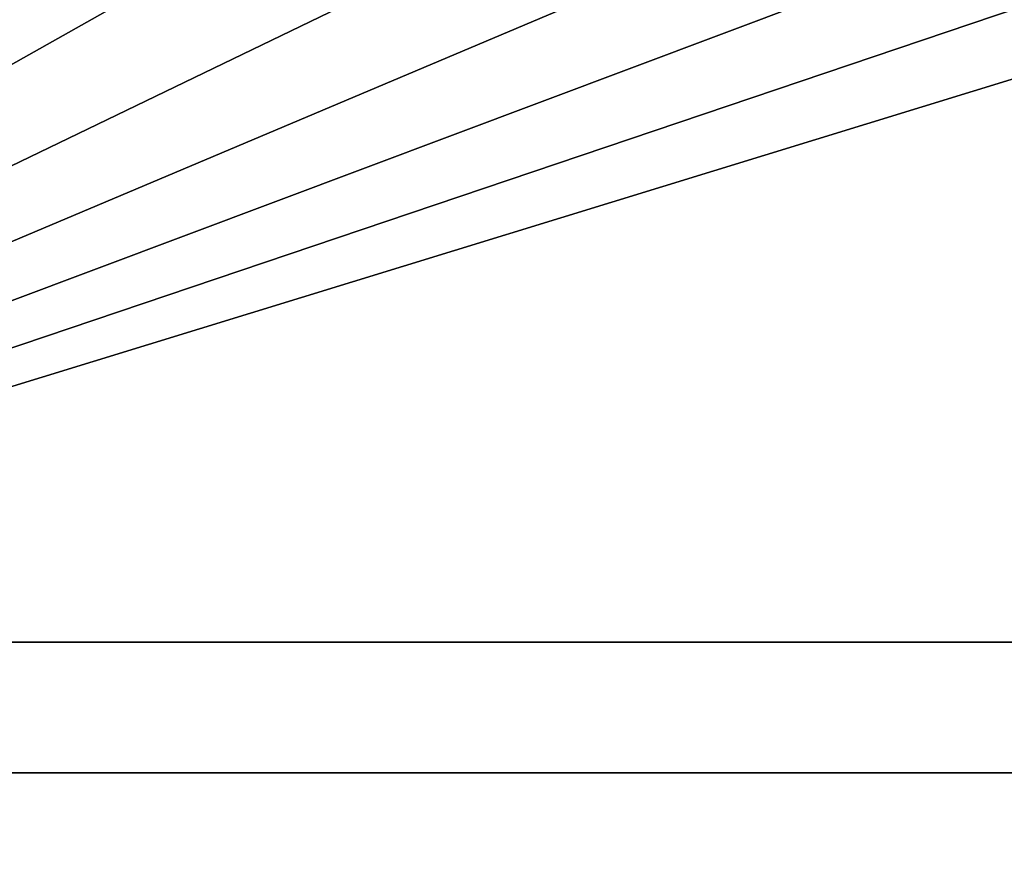
# Model space of a CAD drawing. Units: millimetres. Extents: x -28 to 328, y -5 to 216.
# Drawn here: x 295 to 307, y 143 to 153 of the extents above; entities that cross this region are included whole.
import ezdxf

# ---------------------------------------------------------------- set-up
doc = ezdxf.new("R2010")
doc.units = ezdxf.units.MM
doc.header["$LTSCALE"] = 81.481481
for name, color, linetype in [('216', 7, 'CONTINUOUS'), ('218', 7, 'CONTINUOUS'), ('221', 7, 'CONTINUOUS'), ('222', 7, 'CONTINUOUS')]:
    doc.layers.add(name, color=color, linetype=linetype)

msp = doc.modelspace()

# ---------------------------------------------------------------- linework, layer by layer
at = {"layer": '216', "color": 7, "linetype": 'CONTINUOUS', "true_color": 0xaaaaaa}
for points in [[(320.25, 145.787, -9), (320.25, 75.894, -9), (279.75, 145.787, -9), (320.25, 145.787, -9)], [(279.75, 145.787, -9), (320.25, 75.894, -9), (279.75, 75.894, -9), (279.75, 145.787, -9)]]:
    msp.add_3dface(points, dxfattribs=at)
at = {"layer": '218', "color": 7, "linetype": 'CONTINUOUS', "true_color": 0xaaaaaa}
for points in [[(279.75, 144.213, 9), (279.75, 75.106, 9), (320.25, 144.213, 9), (279.75, 144.213, 9)], [(320.25, 144.213, 9), (279.75, 75.106, 9), (320.25, 75.106, 9), (320.25, 144.213, 9)]]:
    msp.add_3dface(points, dxfattribs=at)
at = {"layer": '221', "color": 7, "linetype": 'CONTINUOUS', "true_color": 0xaaaaaa}
for points in [[(320.25, 145.787, -9), (279.75, 145.787, -9), (279.75, 215.578, 3.306), (320.25, 145.787, -9)], [(320.25, 145.787, -9), (279.75, 215.578, 3.306), (320.25, 215.578, 3.306), (320.25, 145.787, -9)]]:
    msp.add_3dface(points, dxfattribs=at)
at = {"layer": '222', "color": 7, "linetype": 'CONTINUOUS', "true_color": 0xaaaaaa}
for points in [[(279.75, 144.213, 9), (320.25, 144.213, 9), (312.75, 154.349, 10.787), (279.75, 144.213, 9)], [(294.75, 154.349, 10.787), (279.75, 144.213, 9), (297.75, 154.349, 10.787), (294.75, 154.349, 10.787)], [(297.75, 154.349, 10.787), (279.75, 144.213, 9), (300.75, 154.349, 10.787), (297.75, 154.349, 10.787)], [(300.75, 154.349, 10.787), (279.75, 144.213, 9), (303.75, 154.349, 10.787), (300.75, 154.349, 10.787)], [(303.75, 154.349, 10.787), (279.75, 144.213, 9), (306.75, 154.349, 10.787), (303.75, 154.349, 10.787)], [(306.75, 154.349, 10.787), (279.75, 144.213, 9), (309.75, 154.349, 10.787), (306.75, 154.349, 10.787)], [(309.75, 154.349, 10.787), (279.75, 144.213, 9), (312.75, 154.349, 10.787), (309.75, 154.349, 10.787)]]:
    msp.add_3dface(points, dxfattribs=at)

doc.saveas('drawing.dxf')
